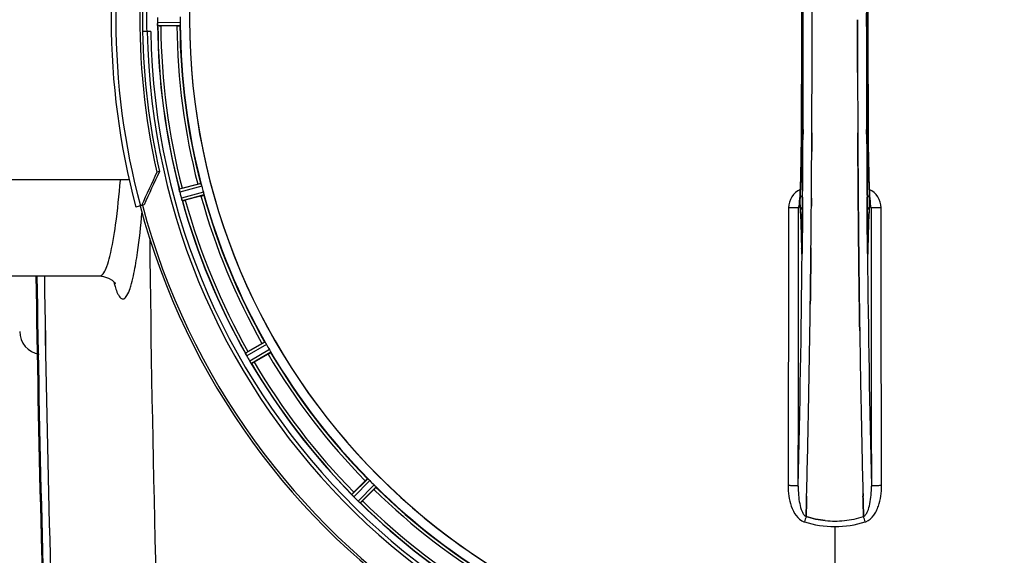
# Model space of a CAD drawing. Units: millimetres. Extents: x -2274 to 3974, y -362 to 3505.
# Drawn here: x -1204 to -866, y 384 to 568 of the extents above; entities that cross this region are included whole.
import ezdxf

# ---------------------------------------------------------------- set-up
doc = ezdxf.new("R2010")
doc.units = ezdxf.units.MM
doc.header["$LTSCALE"] = 46.255
doc.header["$PDMODE"] = 3
doc.header["$PDSIZE"] = 0.3125
doc.layers.get('0').update_dxf_attribs({"linetype": 'CONTINUOUS'})
doc.layers.get('Defpoints').update_dxf_attribs({"linetype": 'CONTINUOUS'})
for name, color, linetype in [('02___PRT_ALL_AXES', 7, 'CONTINUOUS'), ('BEZUGSACHSEN', 7, 'CONTINUOUS'), ('FASEN', 7, 'CONTINUOUS'), ('RUNDUNGEN', 7, 'CONTINUOUS')]:
    doc.layers.add(name, color=color, linetype=linetype)
doc.layers.add('AM_5', color=3, linetype='CONTINUOUS', lineweight=25)
doc.styles.get("Standard").update_dxf_attribs({"font": 'txt', "width": 0.7})
doc.dimstyles.new('AM_DIN$0', dxfattribs={"dimtxt": 3.5, "dimasz": 2.5, "dimexe": 1, "dimexo": 1, "dimgap": 1.5, "dimtad": 1, "dimdsep": 46, "dimtxsty": 'STANDARD', "dimcen": 0, "dimclrd": 256, "dimclre": 256, "dimclrt": 2, "dimadec": 0, "dimazin": 2, "dimtp": 0.1, "dimtm": 0.1, "dimtfac": 0.71, "dimtdec": 3, "dimtmove": 0, "dimatfit": 3, "dimfxl": 1, "dimlwd": -1, "dimlwe": -1, "dimarcsym": 0})

# ---------------------------------------------------------------- blocks, each defined once
blk = doc.blocks.new('*D12')
at = {"layer": 'AM_5', "ltscale": 10, "transparency": 16777216}
for p, q in [((-951.13, 1170.75), (2617.04, 1170.75)), ((2616.04, 1140.75), (2616.04, -33.23)), ((-690.28, -63.23), (2617.04, -63.23))]:
    blk.add_line(p, q, dxfattribs=at)
for points in [[(2611.04, 1140.75), (2621.04, 1140.75), (2616.04, 1170.75)], [(2611.04, -33.23), (2621.04, -33.23), (2616.04, -63.23)]]:
    blk.add_solid(points, dxfattribs=at)
at = {"layer": 'Defpoints', "color": 0, "ltscale": 10, "transparency": 16777216}
for p in [(-952.13, 1170.75), (-691.28, -63.23), (2616.04, -63.23)]:
    blk.add_point(p, dxfattribs=at)
at = {"layer": 'AM_5', "color": 2, "ltscale": 10, "transparency": 16777216, "insert": (2583.54, 553.76), "char_height": 35, "attachment_point": 5, "rotation": 90}
blk.add_mtext('1180', dxfattribs=at)

msp = doc.modelspace()

# ---------------------------------------------------------------- linework, layer by layer
at = {"color": 9, "linetype": 'Continuous'}
for p, q in [((-1148.865, 566.742), (-1156.701, 566.704)), ((-1148.923, 565.741), (-1156.626, 565.704)), ((-935.497, 528.433), (-935.499, 528.451)), ((-934.945, 530.008), (-934.953, 528.441)), ((-913.113, 528.441), (-913.12, 530)), ((-912.566, 528.451), (-912.568, 528.433)), ((-1141.781, 511.492), (-1149.231, 509.535)), ((-1141.466, 510.541), (-1149.045, 508.55)), ((-1140.942, 508.585), (-1148.501, 506.52)), ((-1140.739, 507.604), (-1148.17, 505.574)), ((-935.105, 504.665), (-935.109, 504.204)), ((-935.089, 506.782), (-935.105, 504.665)), ((-912.96, 504.663), (-912.976, 506.782)), ((-912.955, 504.098), (-912.96, 504.663)), ((-935.516, 489.732), (-935.509, 489.241)), ((-935.295, 489.739), (-935.294, 489.725)), ((-935.26, 487.761), (-935.263, 487.443)), ((-935.252, 488.46), (-935.26, 487.761)), ((-935.24, 489.698), (-935.252, 488.46)), ((-912.813, 488.46), (-912.825, 489.698)), ((-912.806, 487.759), (-912.813, 488.46)), ((-912.802, 487.445), (-912.806, 487.759)), ((-912.771, 489.725), (-912.77, 489.739)), ((-912.557, 489.241), (-912.549, 489.732)), ((-1119.799, 457.052), (-1126.49, 453.233)), ((-1119.25, 456.214), (-1126.055, 452.329)), ((-1118.237, 454.461), (-1125.004, 450.51)), ((-1117.787, 453.566), (-1124.44, 449.682)), ((-1084.477, 410.156), (-1089.951, 404.735)), ((-1083.729, 409.489), (-1089.297, 403.975)), ((-1082.297, 408.057), (-1087.811, 402.49)), ((-1081.631, 407.31), (-1087.052, 401.836)), ((-924.033, 393.71), (-924.033, 346.125))]:
    msp.add_line(p, q, dxfattribs=at)
at = {"color": 7, "linetype": 'Continuous'}
for p, q in [((-1150.023, 565.639), (-1155.581, 565.639)), ((-931.829, 567.659), (-931.829, 567.754)), ((-1158.999, 563.754), (-1161.805, 563.754)), ((-931.962, 522.453), (-931.953, 524.001)), ((-931.953, 524.001), (-931.962, 522.452)), ((-916.112, 524.001), (-916.103, 522.453)), ((-916.104, 522.453), (-916.112, 524.001)), ((-1148.238, 509.868), (-1142.87, 511.306)), ((-1141.775, 507.221), (-1147.144, 505.782)), ((-936.264, 504.248), (-936.274, 504.192)), ((-915.975, 504.321), (-915.992, 506.461)), ((-915.992, 506.46), (-915.975, 504.321)), ((-915.975, 504.321), (-915.97, 503.714)), ((-915.97, 503.714), (-915.975, 504.321)), ((-915.835, 489.404), (-915.83, 488.964)), ((-915.83, 488.963), (-915.835, 489.404)), ((-912.767, 489.431), (-912.77, 489.739)), ((-1176.568, 479.754), (-1176.567, 479.754)), ((-932.36, 477.936), (-932.364, 477.574)), ((-932.361, 477.83), (-932.36, 477.939)), ((-915.707, 478.022), (-915.706, 477.938)), ((-915.706, 477.937), (-915.707, 478.022)), ((-915.477, 460.92), (-915.492, 461.933)), ((-915.492, 461.932), (-915.477, 460.919)), ((-1125.617, 453.812), (-1120.803, 456.591)), ((-1118.688, 452.927), (-1123.502, 450.148)), ((-1089.257, 405.52), (-1085.327, 409.45)), ((-1082.336, 406.459), (-1086.266, 402.529)), ((-933.852, 398.864), (-933.81, 400.446)), ((-933.81, 400.446), (-933.852, 398.864)), ((-914.213, 398.864), (-914.255, 400.446)), ((-914.255, 400.445), (-914.213, 398.864)), ((-933.898, 397.159), (-933.896, 397.247)), ((-933.896, 397.247), (-933.898, 397.159)), ((-933.896, 397.247), (-933.852, 398.864)), ((-933.852, 398.864), (-933.896, 397.247)), ((-914.213, 398.864), (-914.17, 397.257)), ((-914.17, 397.257), (-914.213, 398.864)), ((-914.17, 397.257), (-914.167, 397.159)), ((-914.167, 397.159), (-914.17, 397.257))]:
    msp.add_line(p, q, dxfattribs=at)
for points in [[(-935.499, 607.057), (-935.446, 594.777), (-935.41, 581.306), (-935.399, 567.801), (-935.41, 554.296), (-935.446, 540.824)], [(-912.566, 528.451), (-912.62, 540.824), (-912.655, 554.296), (-912.667, 567.801), (-912.655, 581.306), (-912.619, 594.777)], [(-935.446, 540.824), (-935.5, 528.266), (-935.508, 526.998), (-935.517, 525.755), (-935.529, 524.538), (-935.542, 523.348), (-935.556, 522.189), (-935.572, 521.06), (-935.589, 519.964), (-935.608, 518.9), (-935.628, 517.871), (-935.649, 516.877), (-935.672, 515.919), (-935.695, 514.998), (-935.719, 514.114), (-935.744, 513.266), (-935.77, 512.457), (-935.796, 511.685), (-935.823, 510.951), (-935.851, 510.254), (-935.879, 509.596), (-935.907, 508.975)], [(-912.18, 509.457), (-912.203, 509.982), (-912.226, 510.53), (-912.248, 511.103), (-912.27, 511.699), (-912.291, 512.32), (-912.312, 512.965), (-912.332, 513.634), (-912.352, 514.327), (-912.372, 515.044), (-912.39, 515.785), (-912.408, 516.549), (-912.426, 517.338), (-912.443, 518.149), (-912.459, 518.984), (-912.474, 519.842), (-912.488, 520.722), (-912.501, 521.623), (-912.514, 522.546), (-912.525, 523.491), (-912.536, 524.455), (-912.545, 525.439), (-912.553, 526.442), (-912.561, 527.463), (-912.566, 528.451)], [(-935.907, 508.975), (-935.936, 508.391), (-935.965, 507.845), (-935.994, 507.336), (-936.023, 506.864), (-936.052, 506.428)], [(-912.015, 506.453), (-912.039, 506.811), (-912.063, 507.193), (-912.086, 507.598), (-912.11, 508.028), (-912.134, 508.48), (-912.157, 508.957), (-912.18, 509.457)], [(-936.274, 504.192), (-936.282, 504.146), (-936.282, 504.146), (-936.265, 504.208), (-936.221, 504.341), (-936.204, 504.384)], [(-936.052, 506.428), (-936.081, 506.029), (-936.11, 505.668), (-936.138, 505.343), (-936.165, 505.056), (-936.191, 504.806), (-936.216, 504.594), (-936.239, 504.42), (-936.258, 504.286), (-936.264, 504.248)], [(-911.788, 504.173), (-911.8, 504.243), (-911.816, 504.344), (-911.834, 504.475), (-911.854, 504.633), (-911.875, 504.818), (-911.897, 505.028), (-911.92, 505.264), (-911.943, 505.524), (-911.967, 505.81), (-911.991, 506.119), (-912.015, 506.453)], [(-911.851, 504.36), (-911.804, 504.221), (-911.785, 504.153), (-911.782, 504.141)], [(-911.782, 504.141), (-911.782, 504.142), (-911.788, 504.173)], [(-935.354, 487.624), (-935.359, 487.551), (-935.364, 487.503), (-935.366, 487.482)], [(-935.295, 489.739), (-935.3, 489.351), (-935.304, 489.106), (-935.308, 488.876), (-935.313, 488.66), (-935.318, 488.46), (-935.324, 488.276), (-935.329, 488.11), (-935.335, 487.961), (-935.342, 487.83), (-935.348, 487.717), (-935.354, 487.624)], [(-912.711, 487.613), (-912.716, 487.696), (-912.722, 487.797), (-912.728, 487.915), (-912.733, 488.049), (-912.739, 488.201), (-912.744, 488.369), (-912.75, 488.553), (-912.755, 488.752), (-912.759, 488.966), (-912.763, 489.192), (-912.767, 489.431)], [(-1176.568, 479.755), (-1175.241, 479.631), (-1173.509, 479.062), (-1172.282, 478.298), (-1171.512, 477.566), (-1171.18, 477.133), (-1171.115, 477.027)]]:
    msp.add_lwpolyline(points, dxfattribs=at)
for centre, radius, start, end in [((-924.033, 567.754), 247.056, 195, 165), ((-924.033, 567.754), 236.237, 180.97018, 179.02982), ((-924.033, 567.754), 221.635, 90, 269.97567), ((-924.033, 567.754), 221.628, 90, 270), ((-924.033, 567.754), 221.628, 270, 90), ((-8922.059, 567.754), 7987.146, 359.4402483, 0.5597519), ((7073.994, 567.754), 7987.146, 179.4402481, 180.5597517), ((-924.033, 567.754), 237.794, 179.03616, 180.96384), ((-920.212, 567.754), 236.491, 179.8303, 180.25444), ((-930.466, 567.754), 218.401, 179.73441, 180.26559), ((-1149.652, 566.735), 7.049, 180.34197, 181.5511), ((-1149.687, 566.733), 7.014, 181.54128, 182.70065), ((-1153.646, 566.151), 3.022, 183.96292, 185.30279), ((-924.033, 567.754), 232.558, 180.51703, 194.48989), ((-1155.6, 590.354), 24.715, 268.88554, 270.04368), ((-924.033, 567.754), 225, 180.53437, 194.47267), ((-8645.677, 567.624), 7713.848, 359.712475, 0.0002646), ((-8771.184, 567.922), 7839.355, 359.7149037, 359.9987751), ((-924.033, 567.754), 235, 180.97529, 270), ((6751.784, 567.392), 7668.02, 180.1331148, 180.2875212), ((6760.323, 567.465), 7676.558, 180.1335155, 180.2877496), ((-8311.591, 565.737), 7379.756, 359.5397792, 359.6639419), ((-8334.708, 565.935), 7402.874, 359.5396888, 359.6634594), ((-1142.505, 510.267), 6.761, 191.6184, 193.63121), ((-1141.208, 510.588), 8.098, 193.66883, 194.57655), ((-1142.391, 510.281), 6.876, 193.51913, 194.66942), ((-915.326, 570.075), 241.681, 194.74816, 194.91417), ((-921.13, 568.529), 235.675, 194.91418, 195.25466), ((-1141.106, 483.246), 27.561, 104.99829, 105.55276), ((-928.194, 566.639), 220.526, 194.73697, 195.26303), ((-924.033, 567.754), 225, 195.53208, 209.47036), ((-1141.814, 508.345), 6.932, 195.34263, 196.56139), ((-1141.838, 508.337), 6.907, 196.55136, 197.7187), ((-924.033, 567.754), 232.558, 195.51248, 209.48758), ((-1153.558, 529.65), 24.715, 283.88554, 285.04368), ((-932.99, 503.07), 3.476, 161.32519, 169.56136), ((-933.01, 503.075), 3.456, 169.58477, 179.77945), ((-8055.074, 563.673), 7123.231, 359.4026184, 359.5177128), ((-7996.751, 563.129), 7064.905, 359.4020878, 359.5181367), ((5431.801, 567.754), 6627.929, 180.7608748, 182.2334672), ((-6977.77, 550.335), 6045.843, 358.9063476, 359.2391894), ((-6793.347, 547.346), 5861.397, 358.9012148, 359.2444688), ((-1196.033, 460.754), 8, 180.00078, 260.47883), ((4878.267, 546.078), 5794.37, 180.8420887, 181.0992612), ((4962.587, 547.514), 5878.702, 180.8440136, 181.0974858), ((-1111.837, 429.943), 27.561, 119.99829, 120.55276), ((-927.763, 565.6), 220.528, 209.73697, 210.26303), ((-924.033, 567.754), 225, 210.52969, 224.47031), ((-1133.42, 449.583), 7.811, 25.53768, 26.01066), ((-1119.706, 455.926), 7.297, 206.45441, 207.44627), ((-1119.452, 456.051), 7.58, 206.44371, 207.39691), ((-1120.046, 455.752), 6.915, 207.46219, 209.66786), ((-1120.427, 455.553), 6.485, 207.46008, 208.70568), ((-1118.99, 456.339), 8.123, 208.69484, 209.57585), ((-919.63, 570.295), 237.754, 209.74679, 209.91554), ((-919.772, 570.214), 237.591, 209.91555, 210.25329), ((-1117.814, 454.733), 8.339, 210.42696, 211.09239), ((-1119.018, 454.013), 6.936, 210.33968, 211.55771), ((-1119.009, 454.011), 6.942, 211.08641, 211.96574), ((-1118.999, 454.024), 6.957, 211.55029, 212.4742), ((-1119.362, 453.798), 6.53, 212.01063, 213.21436), ((-1119.036, 454.002), 6.915, 212.48231, 213.15502), ((-1115.799, 456.132), 10.79, 213.22065, 213.83836), ((-1117.712, 454.869), 8.498, 213.16935, 213.9533), ((-1131.811, 444.998), 8.713, 34.00813, 34.53457), ((-1135.875, 471.543), 24.715, 298.88554, 300.04368), ((-924.033, 567.754), 232.558, 210.51254, 224.48758), ((-5699.976, 525.691), 4767.812, 358.539943, 358.909437), ((-5890.911, 529.855), 4958.791, 358.548069, 358.903248), ((4051.073, 530.125), 4967.022, 181.098323, 181.452649), ((3800.707, 524.463), 4716.594, 181.087863, 181.460992), ((-927.059, 564.728), 220.556, 224.737, 225.263), ((-924.033, 567.754), 225, 225.52969, 239.47031), ((-1095.693, 399.423), 7.801, 40.5312, 41.00507), ((-1071.795, 388.031), 24.715, 134.95632, 136.11446), ((-1084.153, 409.04), 7.219, 221.4988, 222.47797), ((-1083.997, 409.175), 7.426, 221.48605, 222.43554), ((-1084.385, 408.83), 6.906, 222.49176, 224.66744), ((-1084.687, 408.554), 6.497, 222.49623, 223.70528), ((-1083.511, 409.676), 8.123, 223.69485, 224.57585), ((-920.468, 571.319), 237.712, 224.74677, 224.91556), ((-920.507, 571.28), 237.657, 224.9156, 225.25324), ((-1082.943, 407.417), 6.926, 225.33992, 226.55941), ((-1082.534, 407.839), 7.515, 225.38665, 226.96703), ((-1103.756, 419.992), 24.715, 313.88554, 315.04368), ((-1082.925, 407.434), 6.952, 226.55208, 227.4639), ((-1083.195, 407.144), 6.555, 227.04738, 228.22747), ((-1082.949, 407.41), 6.918, 227.47237, 228.17553), ((-1080.342, 410.339), 10.838, 228.2316, 228.83679), ((-1081.885, 408.602), 8.515, 228.18881, 228.95845), ((-1092.827, 395.557), 8.51, 49.00827, 49.52619), ((-924.033, 567.754), 232.558, 225.51242, 239.48746), ((-924.033, 427.069), 31.475, 264.05372, 270.01299), ((-924.041, 426.905), 31.311, 264.03605, 270.01502), ((-924.029, 426.997), 31.403, 269.99372, 275.98513), ((-924.035, 427.138), 31.544, 270.0164, 275.96954), ((-924.106, 427.722), 32.132, 275.98629, 281.98386), ((-924.095, 427.655), 32.065, 275.97907, 281.98917), ((-924.474, 429.325), 33.777, 282.03086, 287.76807), ((-924.359, 428.891), 33.329, 281.99273, 287.8076)]:
    msp.add_arc(centre, radius, start, end, dxfattribs=at)
at = {"color": 9, "linetype": 'Continuous'}
for centre, radius, start, end in [((-924.033, 567.754), 246.237, 195, 165), ((-8626.905, 567.754), 7691.509, 359.7070906, 0.2929094), ((-8575.042, 567.754), 7639.655, 359.7047446, 0.2952554), ((-8990.566, 567.754), 8055.709, 359.7315324, 0.2685262), ((7142.501, 567.754), 8055.709, 179.7315324, 180.2685262), ((6726.98, 567.754), 7639.658, 179.7047447, 180.2952552), ((6778.84, 567.754), 7691.509, 179.7070906, 180.2929094), ((-924.033, 567.754), 236.408, 179.04014, 180.96752), ((-924.033, 567.754), 232.635, 180.45016, 194.55628), ((-924.033, 567.754), 231.557, 180.52333, 194.47667), ((-924.033, 567.754), 226, 180.5362, 194.4638), ((-924.033, 567.754), 224.863, 180.44096, 194.56541), ((-8703.798, 566.447), 7768.938, 359.5599671, 359.7197052), ((6789.767, 566.032), 7702.971, 180.2796103, 180.4407167), ((-924.033, 567.754), 224.863, 195.43936, 209.5631), ((-932.99, 503.152), 6.956, 114.60941, 179.89975), ((-915.075, 503.152), 6.956, 0.10026, 65.39785), ((-924.033, 567.754), 232.635, 195.44849, 209.55397), ((-924.033, 567.754), 231.557, 195.52333, 209.47667), ((-924.033, 567.754), 226, 195.5362, 209.4638), ((6115.441, 567.654), 7275.198, 180.5911054, 182.328126), ((-7058.538, 549.4), 6123.589, 358.6729557, 359.4202852), ((-864.284, 490.312), 71.233, 180.86171, 181.38267), ((-1020.936, 490.562), 85.646, 358.97518, 359.43955), ((4773.893, 542.135), 5686.958, 180.551003, 181.355735), ((-827.361, 490.56), 85.414, 180.56, 181.03367), ((-979.651, 490.231), 67.101, 358.61032, 359.15451), ((5431.801, 567.754), 6630.483, 180.7597764, 182.2095539), ((5431.801, 567.754), 6627.923, 180.7605041, 182.2334672), ((-1134.515, 487.327), 38.438, 194.62189, 196.30038), ((-924.033, 567.754), 224.863, 210.43702, 224.56309), ((-924.033, 567.754), 232.635, 210.44616, 224.55396), ((-924.033, 567.754), 231.557, 210.52333, 224.47667), ((-924.033, 567.754), 226, 210.5362, 224.4638), ((-924.033, 567.754), 226, 225.5362, 239.4638), ((-924.033, 567.754), 224.863, 225.43691, 239.56298), ((-924.033, 567.754), 231.557, 225.52333, 239.47667), ((-924.033, 567.754), 232.635, 225.44604, 239.55384), ((-731.171, 331.987), 212.946, 162.17866, 162.69858), ((-1095.02, 338.91), 190.002, 17.27003, 17.85273), ((-933.242, 399.3), 4.172, 250.59923, 252.48475), ((-914.815, 399.274), 4.144, 287.51764, 289.87386)]:
    msp.add_arc(centre, radius, start, end, dxfattribs=at)
at = {"color": 7, "linetype": 'Continuous'}
for points in [[(-931.829, 567.754), (-931.829, 570.409), (-931.831, 573.063), (-931.833, 575.718)], [(-1156.665, 566.009), (-1156.664, 565.987), (-1156.663, 565.966), (-1156.66, 565.944)], [(-916.236, 567.754), (-916.236, 565.099), (-916.234, 562.445), (-916.232, 559.79)], [(-916.232, 559.79), (-916.234, 562.445), (-916.236, 565.099), (-916.236, 567.754)], [(-916.232, 559.79), (-916.228, 556.385), (-916.223, 552.981), (-916.215, 549.576)], [(-916.215, 549.577), (-916.223, 552.981), (-916.228, 556.385), (-916.232, 559.79)], [(-931.953, 524.001), (-931.944, 525.639), (-931.935, 527.276), (-931.927, 528.914)], [(-931.926, 528.914), (-931.935, 527.277), (-931.943, 525.639), (-931.953, 524.001)], [(-916.139, 528.912), (-916.13, 527.275), (-916.122, 525.638), (-916.112, 524.001)], [(-916.112, 524.001), (-916.122, 525.638), (-916.131, 527.275), (-916.139, 528.912)], [(-916.075, 517.887), (-916.085, 519.409), (-916.095, 520.931), (-916.104, 522.453)], [(-916.103, 522.453), (-916.095, 520.931), (-916.085, 519.409), (-916.075, 517.887)], [(-1149.203, 509.295), (-1149.199, 509.273), (-1149.195, 509.251), (-1149.19, 509.229)], [(-1148.287, 505.858), (-1148.28, 505.838), (-1148.273, 505.818), (-1148.265, 505.797)], [(-932.095, 503.713), (-932.088, 504.629), (-932.08, 505.545), (-932.073, 506.461)], [(-932.073, 506.461), (-932.08, 505.545), (-932.088, 504.629), (-932.095, 503.713)], [(-911.599, 503.088), (-911.6, 503.459), (-911.663, 503.834), (-911.782, 504.185)], [(-915.896, 495.541), (-915.922, 498.266), (-915.947, 500.99), (-915.97, 503.714)], [(-915.896, 495.542), (-915.877, 493.496), (-915.856, 491.45), (-915.835, 489.404)], [(-915.835, 489.404), (-915.856, 491.45), (-915.877, 493.496), (-915.896, 495.541)], [(-932.23, 489.405), (-932.256, 486.905), (-932.284, 484.405), (-932.313, 481.906)], [(-915.753, 481.908), (-915.78, 484.26), (-915.806, 486.612), (-915.83, 488.963)], [(-932.36, 477.939), (-932.344, 479.262), (-932.328, 480.584), (-932.313, 481.907)], [(-932.313, 481.906), (-932.328, 480.582), (-932.344, 479.259), (-932.36, 477.936)], [(-915.753, 481.908), (-915.738, 480.612), (-915.722, 479.317), (-915.707, 478.022)], [(-915.707, 478.022), (-915.722, 479.317), (-915.738, 480.613), (-915.753, 481.908)], [(-1126.4, 453.009), (-1126.39, 452.988), (-1126.381, 452.968), (-1126.37, 452.948)], [(-1124.761, 450.124), (-1124.717, 450.057), (-1124.672, 449.991), (-1124.626, 449.926)], [(-1124.634, 449.937), (-1124.676, 449.999), (-1124.719, 450.061), (-1124.761, 450.123)], [(-1124.626, 449.926), (-1124.614, 449.908), (-1124.602, 449.89), (-1124.589, 449.873)], [(-1089.806, 404.542), (-1089.792, 404.525), (-1089.777, 404.508), (-1089.762, 404.491)], [(-933.712, 404.208), (-933.744, 402.954), (-933.776, 401.7), (-933.81, 400.446)], [(-933.81, 400.446), (-933.777, 401.699), (-933.744, 402.953), (-933.712, 404.207)], [(-914.353, 404.207), (-914.321, 402.953), (-914.288, 401.699), (-914.255, 400.445)], [(-914.255, 400.446), (-914.289, 401.699), (-914.321, 402.953), (-914.353, 404.207)], [(-1087.476, 402.18), (-1087.416, 402.127), (-1087.356, 402.075), (-1087.295, 402.024)], [(-1087.303, 402.031), (-1087.361, 402.08), (-1087.419, 402.129), (-1087.476, 402.179)], [(-1087.295, 402.024), (-1087.279, 402.009), (-1087.263, 401.995), (-1087.246, 401.982)], [(-927.294, 395.763), (-929.532, 395.996), (-931.755, 396.474), (-933.898, 397.16)], [(-933.898, 397.159), (-931.755, 396.474), (-929.532, 395.996), (-927.294, 395.763)], [(-934.5, 395.317), (-931.129, 394.268), (-927.562, 393.709), (-924.033, 393.71)], [(-934.481, 395.318), (-931.115, 394.273), (-927.556, 393.71), (-924.033, 393.71)], [(-924.033, 393.71), (-920.503, 393.707), (-916.936, 394.268), (-913.566, 395.317)], [(-924.033, 393.71), (-920.509, 393.71), (-916.949, 394.271), (-913.584, 395.317)]]:
    msp.add_open_spline(points, degree=3, dxfattribs=at)
for points, knots in [([(-1156.701, 566.704), (-1156.701, 566.64), (-1156.696, 566.408), (-1156.681, 566.176), (-1156.665, 566.009)], [0, 0, 0, 0, 0.2742023, 1, 1, 1, 1]), ([(-1156.66, 565.926), (-1156.663, 565.96), (-1156.675, 566.119), (-1156.688, 566.278), (-1156.694, 566.403)], [0, 0, 0, 0, 0.2124402, 1, 1, 1, 1]), ([(-1156.626, 565.704), (-1156.64, 565.713), (-1156.639, 565.782), (-1156.651, 565.832), (-1156.655, 565.872)], [0, 0, 0, 0, 0.2907048, 1, 1, 1, 1]), ([(-1150.023, 565.639), (-1149.895, 565.639), (-1149.66, 565.641), (-1149.381, 565.646), (-1149.204, 565.654), (-1149.106, 565.657), (-1149.062, 565.668), (-1149.023, 565.667), (-1149.023, 565.674)], [0, 0, 0, 0, 0.381637, 0.7061671, 0.8303182, 0.922474, 0.9795357, 1, 1, 1, 1]), ([(-1148.923, 565.741), (-1148.915, 565.746), (-1148.911, 565.78), (-1148.894, 565.876), (-1148.892, 565.973), (-1148.888, 566.047)], [0, 0, 0, 0, 0.0871584, 0.2861249, 1, 1, 1, 1]), ([(-1148.865, 566.742), (-1148.865, 566.678), (-1148.865, 566.446), (-1148.881, 566.214), (-1148.889, 566.047)], [0, 0, 0, 0, 0.2755568, 1, 1, 1, 1]), ([(-916.075, 517.887), (-916.069, 516.932), (-916.044, 513.123), (-916.015, 509.314), (-915.992, 506.46)], [0, 0, 0, 0, 0.2507287, 1, 1, 1, 1]), ([(-915.992, 506.461), (-916, 507.41), (-916.03, 511.219), (-916.057, 515.028), (-916.075, 517.887)], [0, 0, 0, 0, 0.2492285, 1, 1, 1, 1]), ([(-1142.87, 511.306), (-1142.747, 511.339), (-1142.519, 511.398), (-1142.248, 511.466), (-1142.075, 511.503), (-1141.979, 511.526), (-1141.934, 511.527), (-1141.897, 511.538), (-1141.895, 511.531)], [0, 0, 0, 0, 0.381637, 0.7061671, 0.8303182, 0.922474, 0.9795357, 1, 1, 1, 1]), ([(-1141.668, 511.206), (-1141.691, 511.276), (-1141.718, 511.37), (-1141.76, 511.458), (-1141.772, 511.489), (-1141.781, 511.492)], [0, 0, 0, 0, 0.7139174, 0.9128498, 1, 1, 1, 1]), ([(-1141.669, 511.206), (-1141.654, 511.159), (-1141.583, 510.938), (-1141.513, 510.717), (-1141.466, 510.541)], [0, 0, 0, 0, 0.2152334, 1, 1, 1, 1]), ([(-1149.203, 509.295), (-1149.214, 509.352), (-1149.216, 509.423), (-1149.247, 509.517), (-1149.231, 509.535)], [0, 0, 0, 0, 0.7118825, 1, 1, 1, 1]), ([(-1149.076, 508.674), (-1149.09, 508.731), (-1149.136, 508.934), (-1149.172, 509.139), (-1149.2, 509.286)], [0, 0, 0, 0, 0.283486, 1, 1, 1, 1]), ([(-1149.19, 509.23), (-1149.186, 509.206), (-1149.167, 509.097), (-1149.145, 508.989), (-1149.128, 508.906)], [0, 0, 0, 0, 0.2249582, 1, 1, 1, 1]), ([(-1141.775, 507.221), (-1141.652, 507.254), (-1141.425, 507.316), (-1141.156, 507.393), (-1140.988, 507.447), (-1140.894, 507.475), (-1140.855, 507.497), (-1140.816, 507.506), (-1140.818, 507.513)], [0, 0, 0, 0, 0.381637, 0.7061671, 0.8303182, 0.922474, 0.9795357, 1, 1, 1, 1]), ([(-1140.942, 508.585), (-1140.925, 508.524), (-1140.866, 508.299), (-1140.821, 508.072), (-1140.785, 507.908)], [0, 0, 0, 0, 0.2755423, 1, 1, 1, 1]), ([(-1140.785, 507.908), (-1140.769, 507.836), (-1140.745, 507.742), (-1140.737, 507.645), (-1140.733, 507.611), (-1140.739, 507.604)], [0, 0, 0, 0, 0.7134843, 0.9124765, 1, 1, 1, 1]), ([(-1148.501, 506.52), (-1148.484, 506.459), (-1148.42, 506.236), (-1148.345, 506.016), (-1148.287, 505.858)], [0, 0, 0, 0, 0.2742023, 1, 1, 1, 1]), ([(-1148.263, 505.787), (-1148.273, 505.818), (-1148.326, 505.967), (-1148.379, 506.116), (-1148.417, 506.235)], [0, 0, 0, 0, 0.2121163, 1, 1, 1, 1]), ([(-1148.17, 505.574), (-1148.192, 505.581), (-1148.211, 505.679), (-1148.246, 505.741), (-1148.265, 505.796)], [0, 0, 0, 0, 0.2873303, 1, 1, 1, 1]), ([(-915.97, 503.714), (-915.964, 503.031), (-915.941, 500.307), (-915.916, 497.582), (-915.896, 495.542)], [0, 0, 0, 0, 0.250741, 1, 1, 1, 1]), ([(-932.313, 481.907), (-932.305, 482.53), (-932.277, 485.029), (-932.25, 487.528), (-932.23, 489.405)], [0, 0, 0, 0, 0.2490791, 1, 1, 1, 1]), ([(-915.83, 488.964), (-915.824, 488.374), (-915.799, 486.022), (-915.773, 483.67), (-915.753, 481.908)], [0, 0, 0, 0, 0.2508536, 1, 1, 1, 1]), ([(-932.46, 470.057), (-932.451, 470.702), (-932.417, 473.293), (-932.384, 475.884), (-932.361, 477.83)], [0, 0, 0, 0, 0.2488511, 1, 1, 1, 1]), ([(-932.364, 477.574), (-932.372, 476.945), (-932.402, 474.44), (-932.435, 471.934), (-932.46, 470.057)], [0, 0, 0, 0, 0.2508986, 1, 1, 1, 1]), ([(-915.706, 477.938), (-915.698, 477.278), (-915.665, 474.651), (-915.632, 472.024), (-915.605, 470.057)], [0, 0, 0, 0, 0.2511565, 1, 1, 1, 1]), ([(-915.605, 470.057), (-915.614, 470.711), (-915.649, 473.338), (-915.682, 475.964), (-915.706, 477.937)], [0, 0, 0, 0, 0.2490469, 1, 1, 1, 1]), ([(-915.605, 470.057), (-915.596, 469.376), (-915.56, 466.668), (-915.522, 463.96), (-915.492, 461.932)], [0, 0, 0, 0, 0.251219, 1, 1, 1, 1]), ([(-915.492, 461.933), (-915.502, 462.607), (-915.541, 465.315), (-915.578, 468.023), (-915.605, 470.057)], [0, 0, 0, 0, 0.2489074, 1, 1, 1, 1]), ([(-1120.803, 456.591), (-1120.693, 456.654), (-1120.488, 456.77), (-1120.244, 456.906), (-1120.086, 456.987), (-1120, 457.033), (-1119.957, 457.046), (-1119.923, 457.066), (-1119.92, 457.06)], [0, 0, 0, 0, 0.381637, 0.7061671, 0.8303182, 0.922474, 0.9795357, 1, 1, 1, 1]), ([(-1119.799, 457.052), (-1119.79, 457.052), (-1119.77, 457.024), (-1119.708, 456.95), (-1119.657, 456.867), (-1119.617, 456.805)], [0, 0, 0, 0, 0.0871645, 0.2861696, 1, 1, 1, 1]), ([(-1119.617, 456.805), (-1119.591, 456.763), (-1119.463, 456.569), (-1119.34, 456.372), (-1119.25, 456.214)], [0, 0, 0, 0, 0.2151605, 1, 1, 1, 1]), ([(-1126.49, 453.221), (-1126.49, 453.223), (-1126.491, 453.227), (-1126.49, 453.231), (-1126.49, 453.233)], [0, 0, 0, 0, 0.6128262, 1, 1, 1, 1]), ([(-1126.4, 453.009), (-1126.412, 453.034), (-1126.444, 453.103), (-1126.481, 453.173), (-1126.49, 453.221)], [0, 0, 0, 0, 0.3616317, 1, 1, 1, 1]), ([(-1118.688, 452.927), (-1118.578, 452.991), (-1118.375, 453.11), (-1118.135, 453.254), (-1117.987, 453.35), (-1117.903, 453.401), (-1117.871, 453.433), (-1117.836, 453.452), (-1117.84, 453.457)], [0, 0, 0, 0, 0.381637, 0.7061671, 0.8303182, 0.922474, 0.9795357, 1, 1, 1, 1]), ([(-1118.237, 454.461), (-1118.205, 454.406), (-1118.09, 454.204), (-1117.987, 453.996), (-1117.91, 453.847)], [0, 0, 0, 0, 0.2754816, 1, 1, 1, 1]), ([(-1117.91, 453.847), (-1117.876, 453.782), (-1117.829, 453.697), (-1117.796, 453.605), (-1117.783, 453.574), (-1117.787, 453.566)], [0, 0, 0, 0, 0.7138163, 0.91282, 1, 1, 1, 1]), ([(-1126.239, 452.676), (-1126.251, 452.7), (-1126.296, 452.792), (-1126.34, 452.884), (-1126.372, 452.95)], [0, 0, 0, 0, 0.2717036, 1, 1, 1, 1]), ([(-1126.371, 452.949), (-1126.362, 452.928), (-1126.318, 452.836), (-1126.274, 452.746), (-1126.239, 452.675)], [0, 0, 0, 0, 0.2261049, 1, 1, 1, 1]), ([(-1124.44, 449.682), (-1124.463, 449.683), (-1124.507, 449.772), (-1124.556, 449.824), (-1124.588, 449.871)], [0, 0, 0, 0, 0.2876862, 1, 1, 1, 1]), ([(-1085.327, 409.45), (-1085.237, 409.541), (-1085.07, 409.705), (-1084.869, 409.9), (-1084.737, 410.018), (-1084.666, 410.086), (-1084.628, 410.109), (-1084.6, 410.138), (-1084.596, 410.133)], [0, 0, 0, 0, 0.381637, 0.7061671, 0.8303182, 0.922474, 0.9795357, 1, 1, 1, 1]), ([(-1084.477, 410.156), (-1084.468, 410.158), (-1084.442, 410.137), (-1084.362, 410.081), (-1084.291, 410.014), (-1084.237, 409.964)], [0, 0, 0, 0, 0.0871633, 0.2861674, 1, 1, 1, 1]), ([(-1084.237, 409.964), (-1084.2, 409.931), (-1084.027, 409.776), (-1083.857, 409.618), (-1083.729, 409.489)], [0, 0, 0, 0, 0.2151603, 1, 1, 1, 1]), ([(-1082.336, 406.459), (-1082.246, 406.549), (-1082.081, 406.717), (-1081.887, 406.918), (-1081.768, 407.049), (-1081.701, 407.12), (-1081.678, 407.159), (-1081.649, 407.186), (-1081.654, 407.191)], [0, 0, 0, 0, 0.381637, 0.7061671, 0.8303182, 0.922474, 0.9795357, 1, 1, 1, 1]), ([(-1082.297, 408.057), (-1082.252, 408.013), (-1082.089, 407.848), (-1081.936, 407.673), (-1081.822, 407.549)], [0, 0, 0, 0, 0.2754768, 1, 1, 1, 1]), ([(-1081.822, 407.55), (-1081.773, 407.496), (-1081.705, 407.425), (-1081.65, 407.345), (-1081.629, 407.318), (-1081.631, 407.31)], [0, 0, 0, 0, 0.7138327, 0.9128366, 1, 1, 1, 1]), ([(-1089.948, 404.724), (-1089.949, 404.726), (-1089.95, 404.729), (-1089.951, 404.734), (-1089.951, 404.735)], [0, 0, 0, 0, 0.612881, 1, 1, 1, 1]), ([(-1089.806, 404.542), (-1089.825, 404.563), (-1089.873, 404.622), (-1089.927, 404.679), (-1089.948, 404.724)], [0, 0, 0, 0, 0.3616048, 1, 1, 1, 1]), ([(-1089.56, 404.257), (-1089.579, 404.278), (-1089.647, 404.356), (-1089.715, 404.435), (-1089.764, 404.493)], [0, 0, 0, 0, 0.2719584, 1, 1, 1, 1]), ([(-1089.763, 404.492), (-1089.748, 404.474), (-1089.681, 404.395), (-1089.613, 404.317), (-1089.56, 404.256)], [0, 0, 0, 0, 0.2257908, 1, 1, 1, 1]), ([(-1087.052, 401.836), (-1087.074, 401.831), (-1087.14, 401.905), (-1087.201, 401.943), (-1087.244, 401.98)], [0, 0, 0, 0, 0.2877045, 1, 1, 1, 1])]:
    msp.add_open_spline(points, degree=3, knots=knots, dxfattribs=at)
at = {"color": 9, "linetype": 'Continuous'}
for points, knots in [([(-936.121, 505.363), (-936.016, 506.634), (-935.854, 509.697), (-935.598, 517.387), (-935.521, 523.805), (-935.497, 528.433)], [0, 0, 0, 0, 0.1658322, 0.3984643, 1, 1, 1, 1]), ([(-935.488, 528.386), (-935.508, 524.501), (-935.593, 517.662), (-935.788, 510.823), (-935.945, 507.872)], [0, 0, 0, 0, 0.5678789, 1, 1, 1, 1]), ([(-935.488, 528.386), (-935.476, 528.335), (-935.273, 528.283), (-935.133, 528.252), (-935.02, 528.237)], [0, 0, 0, 0, 0.3107382, 1, 1, 1, 1]), ([(-913.046, 528.237), (-912.932, 528.252), (-912.792, 528.283), (-912.589, 528.335), (-912.577, 528.386)], [0, 0, 0, 0, 0.6892617, 1, 1, 1, 1]), ([(-912.121, 507.872), (-912.277, 510.823), (-912.473, 517.662), (-912.557, 524.501), (-912.577, 528.386)], [0, 0, 0, 0, 0.4321211, 1, 1, 1, 1]), ([(-912.568, 528.433), (-912.545, 523.803), (-912.467, 517.382), (-912.211, 509.691), (-912.049, 506.628), (-911.943, 505.357)], [0, 0, 0, 0, 0.6016383, 0.8342522, 1, 1, 1, 1]), ([(-1173.063, 486.482), (-1172.168, 490.063), (-1170.766, 498.795), (-1169.868, 507.571), (-1169.443, 512.684)], [0, 0, 0, 0, 0.4184032, 1, 1, 1, 1]), ([(-935.945, 507.872), (-935.953, 507.719), (-935.985, 506.925), (-935.994, 506.13), (-935.997, 505.488)], [0, 0, 0, 0, 0.192668, 1, 1, 1, 1]), ([(-935.945, 507.872), (-935.94, 507.654), (-935.763, 507.195), (-935.37, 506.919), (-935.15, 506.827)], [0, 0, 0, 0, 0.476624, 1, 1, 1, 1]), ([(-912.915, 506.827), (-912.695, 506.919), (-912.302, 507.195), (-912.126, 507.654), (-912.121, 507.872)], [0, 0, 0, 0, 0.5233761, 1, 1, 1, 1]), ([(-912.069, 505.513), (-912.07, 505.746), (-912.077, 506.532), (-912.091, 507.319), (-912.121, 507.872)], [0, 0, 0, 0, 0.2966368, 1, 1, 1, 1]), ([(-936.466, 503.088), (-936.437, 503.134), (-936.391, 503.272), (-936.299, 503.681), (-936.254, 504.046), (-936.222, 504.322)], [0, 0, 0, 0, 0.1292073, 0.3384895, 1, 1, 1, 1]), ([(-936.222, 504.322), (-936.213, 504.4), (-936.175, 504.746), (-936.144, 505.093), (-936.121, 505.363)], [0, 0, 0, 0, 0.2233131, 1, 1, 1, 1]), ([(-935.997, 505.488), (-935.999, 504.85), (-935.991, 503.76), (-935.966, 502.67), (-935.935, 502.219)], [0, 0, 0, 0, 0.5851678, 1, 1, 1, 1]), ([(-935.109, 504.204), (-935.119, 502.988), (-935.159, 498.153), (-935.204, 493.318), (-935.24, 489.698)], [0, 0, 0, 0, 0.2514227, 1, 1, 1, 1]), ([(-912.825, 489.698), (-912.837, 490.891), (-912.884, 495.691), (-912.926, 500.491), (-912.955, 504.098)], [0, 0, 0, 0, 0.2485201, 1, 1, 1, 1]), ([(-912.13, 502.219), (-912.099, 502.674), (-912.074, 503.772), (-912.066, 504.87), (-912.069, 505.513)], [0, 0, 0, 0, 0.4150541, 1, 1, 1, 1]), ([(-911.943, 505.357), (-911.935, 505.261), (-911.905, 504.915), (-911.871, 504.569), (-911.843, 504.32)], [0, 0, 0, 0, 0.2765672, 1, 1, 1, 1]), ([(-911.843, 504.32), (-911.811, 504.044), (-911.766, 503.679), (-911.674, 503.271), (-911.628, 503.134), (-911.599, 503.088)], [0, 0, 0, 0, 0.6614354, 0.8707348, 1, 1, 1, 1]), ([(-1164.136, 484.154), (-1163.928, 485.377), (-1163.048, 491.097), (-1162.433, 496.855), (-1162.02, 501.382)], [0, 0, 0, 0, 0.2144199, 1, 1, 1, 1]), ([(-939.945, 503.164), (-939.951, 495.212), (-939.98, 463.414), (-940.026, 431.616), (-940.071, 407.771)], [0, 0, 0, 0, 0.2501045, 1, 1, 1, 1]), ([(-936.466, 503.088), (-936.491, 503.104), (-936.599, 503.099), (-936.802, 503.124), (-937.129, 503.129), (-937.556, 503.142), (-938.072, 503.151), (-938.878, 503.16), (-939.51, 503.163), (-939.945, 503.164)], [0, 0, 0, 0, 0.0254947, 0.0863301, 0.1806049, 0.3051547, 0.4550242, 0.6250155, 1, 1, 1, 1]), ([(-936.592, 407.582), (-936.577, 415.538), (-936.522, 447.373), (-936.484, 479.208), (-936.466, 503.088)], [0, 0, 0, 0, 0.2498808, 1, 1, 1, 1]), ([(-935.177, 503.319), (-935.393, 503.217), (-935.773, 502.912), (-935.931, 502.444), (-935.935, 502.219)], [0, 0, 0, 0, 0.5144386, 1, 1, 1, 1]), ([(-935.935, 502.219), (-935.815, 500.478), (-935.649, 496.315), (-935.555, 492.151), (-935.516, 489.732)], [0, 0, 0, 0, 0.4190799, 1, 1, 1, 1]), ([(-912.13, 502.219), (-912.134, 502.444), (-912.293, 502.912), (-912.673, 503.217), (-912.888, 503.319)], [0, 0, 0, 0, 0.4855612, 1, 1, 1, 1]), ([(-912.549, 489.732), (-912.51, 492.151), (-912.416, 496.315), (-912.25, 500.478), (-912.13, 502.219)], [0, 0, 0, 0, 0.5809201, 1, 1, 1, 1]), ([(-908.12, 503.164), (-908.555, 503.163), (-909.187, 503.16), (-909.994, 503.151), (-910.51, 503.142), (-910.936, 503.129), (-911.264, 503.124), (-911.467, 503.099), (-911.574, 503.104), (-911.599, 503.088)], [0, 0, 0, 0, 0.3749845, 0.5449758, 0.6948453, 0.8193951, 0.9136699, 0.9745053, 1, 1, 1, 1]), ([(-911.599, 503.088), (-911.593, 495.126), (-911.565, 463.291), (-911.518, 431.456), (-911.473, 407.582)], [0, 0, 0, 0, 0.2501044, 1, 1, 1, 1]), ([(-907.994, 407.771), (-908.009, 415.716), (-908.065, 447.514), (-908.102, 479.312), (-908.12, 503.164)], [0, 0, 0, 0, 0.2498807, 1, 1, 1, 1]), ([(-935.509, 489.241), (-935.507, 489.266), (-935.477, 489.381), (-935.38, 489.466), (-935.303, 489.517)], [0, 0, 0, 0, 0.2107772, 1, 1, 1, 1]), ([(-935.496, 488.593), (-935.492, 488.449), (-935.485, 488.183), (-935.47, 487.82), (-935.457, 487.565), (-935.443, 487.402), (-935.436, 487.316), (-935.424, 487.251), (-935.421, 487.216), (-935.403, 487.188), (-935.389, 487.221), (-935.384, 487.256), (-935.373, 487.325), (-935.365, 487.413), (-935.359, 487.482), (-935.357, 487.52)], [0, 0, 0, 0, 0.2490994, 0.4603094, 0.6273575, 0.6915313, 0.7420972, 0.7787495, 0.8011142, 0.8097958, 0.8199484, 0.8439388, 0.8822555, 0.9345337, 1, 1, 1, 1]), ([(-935.357, 487.52), (-935.35, 487.613), (-935.323, 488.117), (-935.311, 488.621), (-935.304, 489.031)], [0, 0, 0, 0, 0.1867832, 1, 1, 1, 1]), ([(-912.557, 489.241), (-912.559, 489.266), (-912.588, 489.381), (-912.685, 489.466), (-912.762, 489.517)], [0, 0, 0, 0, 0.2107761, 1, 1, 1, 1]), ([(-912.761, 489.019), (-912.758, 488.868), (-912.747, 488.372), (-912.733, 487.876), (-912.709, 487.531)], [0, 0, 0, 0, 0.3041648, 1, 1, 1, 1]), ([(-912.709, 487.531), (-912.707, 487.493), (-912.701, 487.422), (-912.693, 487.331), (-912.682, 487.259), (-912.676, 487.224), (-912.663, 487.188), (-912.644, 487.214), (-912.642, 487.25), (-912.63, 487.314), (-912.622, 487.4), (-912.608, 487.565), (-912.595, 487.822), (-912.58, 488.189), (-912.573, 488.458), (-912.569, 488.604)], [0, 0, 0, 0, 0.0663522, 0.1195086, 0.158693, 0.1834918, 0.1942918, 0.2024246, 0.2241642, 0.2602655, 0.3103545, 0.3741186, 0.5405319, 0.7512687, 1, 1, 1, 1]), ([(-1175.14, 480.83), (-1174.688, 481.518), (-1173.902, 483.394), (-1173.351, 485.328), (-1173.063, 486.482)], [0, 0, 0, 0, 0.408911, 1, 1, 1, 1]), ([(-1166.127, 475.464), (-1165.938, 476.026), (-1165.092, 478.878), (-1164.533, 481.807), (-1164.136, 484.154)], [0, 0, 0, 0, 0.1993311, 1, 1, 1, 1]), ([(-1176.566, 479.755), (-1176.444, 479.754), (-1175.83, 479.882), (-1175.409, 480.421), (-1175.14, 480.83)], [0, 0, 0, 0, 0.1985338, 1, 1, 1, 1]), ([(-1171.408, 476.539), (-1171.328, 476.266), (-1171.036, 475.318), (-1170.694, 474.382), (-1170.391, 473.742)], [0, 0, 0, 0, 0.2863974, 1, 1, 1, 1]), ([(-1170.391, 473.742), (-1170.235, 473.414), (-1169.934, 472.852), (-1169.411, 472.193), (-1168.826, 471.831), (-1168.186, 471.902), (-1167.63, 472.361), (-1166.829, 473.512), (-1166.409, 474.63), (-1166.127, 475.464)], [0, 0, 0, 0, 0.1500293, 0.2628005, 0.3466563, 0.4212264, 0.512296, 0.6356007, 1, 1, 1, 1]), ([(-940.071, 407.771), (-940.073, 406.582), (-939.909, 404.182), (-938.902, 399.704), (-936.806, 396.132), (-934.628, 395.366)], [0, 0, 0, 0, 0.2536309, 0.5072044, 1, 1, 1, 1]), ([(-936.592, 407.582), (-936.609, 407.609), (-936.728, 407.624), (-936.923, 407.663), (-937.256, 407.688), (-937.68, 407.717), (-938.197, 407.739), (-939.003, 407.763), (-939.636, 407.77), (-940.071, 407.771)], [0, 0, 0, 0, 0.0270922, 0.0884027, 0.182748, 0.3071215, 0.4566434, 0.6261635, 1, 1, 1, 1]), ([(-936.592, 407.582), (-936.603, 406.565), (-936.547, 404.554), (-936.174, 401.644), (-935.563, 399.373), (-934.769, 397.881), (-934.211, 397.315), (-933.898, 397.159)], [0, 0, 0, 0, 0.2754803, 0.5433275, 0.7937722, 0.9052868, 1, 1, 1, 1]), ([(-914.167, 397.159), (-913.855, 397.315), (-913.3, 397.879), (-912.504, 399.364), (-911.89, 401.633), (-911.522, 404.546), (-911.462, 406.562), (-911.473, 407.582)], [0, 0, 0, 0, 0.0943607, 0.2054303, 0.455396, 0.7237544, 1, 1, 1, 1]), ([(-913.406, 395.377), (-912.306, 395.774), (-910.912, 397.063), (-909.727, 399.087), (-908.813, 401.289), (-908.155, 404.202), (-907.992, 406.582), (-907.994, 407.771)], [0, 0, 0, 0, 0.2470414, 0.3724581, 0.4976856, 0.7487145, 1, 1, 1, 1]), ([(-907.994, 407.771), (-908.429, 407.77), (-909.062, 407.763), (-909.868, 407.739), (-910.385, 407.717), (-910.81, 407.688), (-911.142, 407.663), (-911.338, 407.624), (-911.456, 407.609), (-911.473, 407.582)], [0, 0, 0, 0, 0.3738365, 0.5433566, 0.6928785, 0.817252, 0.9115973, 0.9729078, 1, 1, 1, 1])]:
    msp.add_open_spline(points, degree=3, knots=knots, dxfattribs=at)
at = {"layer": '02___PRT_ALL_AXES', "color": 7, "linetype": 'Continuous'}
for p, q in [((-1166.424, 512.754), (-1235.033, 512.754)), ((-1252.033, 479.754), (-1176.564, 479.754))]:
    msp.add_line(p, q, dxfattribs=at)
msp.add_arc((5431.801, 567.754), 6630.833, 180.7604997, 182.2144013, dxfattribs=at)
at = {"layer": 'BEZUGSACHSEN', "color": 7, "linetype": 'Continuous'}
msp.add_arc((-924.033, 567.754), 235, 270, 90, dxfattribs=at)
at = {"layer": 'FASEN', "color": 7, "linetype": 'Continuous'}
for p, q in [((-1156.049, 515.602), (-1156.91, 515.372)), ((-1161.324, 504.172), (-1162.185, 503.941))]:
    msp.add_line(p, q, dxfattribs=at)
for centre, radius, start, end in [((-924.033, 567.754), 238.696, 165, 192.67672), ((-924.033, 567.754), 237.806, 180.96379, 192.66829), ((142.607, -91.226), 1434.122, 154.97743, 155.480398), ((121.525, -80.945), 1409.987, 154.970373, 155.481909)]:
    msp.add_arc(centre, radius, start, end, dxfattribs=at)
at = {"layer": 'RUNDUNGEN', "color": 7, "linetype": 'Continuous'}
msp.add_line((-1162.185, 503.941), (-1164.12, 503.423), dxfattribs=at)
for radius, start, end in [(247.056, 195, 165), (248.556, 165, 195)]:
    msp.add_arc((-924.033, 567.754), radius, start, end, dxfattribs=at)
at = {"layer": 'RUNDUNGEN', "color": 9, "linetype": 'Continuous'}
msp.add_arc((-924.033, 567.754), 246.963, 165, 195, dxfattribs=at)

# ---------------------------------------------------------------- dimensions: what is measured, and where the dimension line sits
at = {"layer": 'AM_5', "ltscale": 10}
dim = msp.add_linear_dim(base=(2616.041, -63.229), p1=(-952.133, 1170.754), p2=(-691.283, -63.229), angle=90, text='1180', dimstyle='AM_DIN$0', override={"dimtxt": 35, "dimasz": 30, "dimgap": 15, "dimsah": 1}, dxfattribs=at)
dim.commit()
dim.dimension.update_dxf_attribs({"geometry": '*D12', "text_midpoint": (2583.541, 553.762)})

doc.saveas('drawing.dxf')
